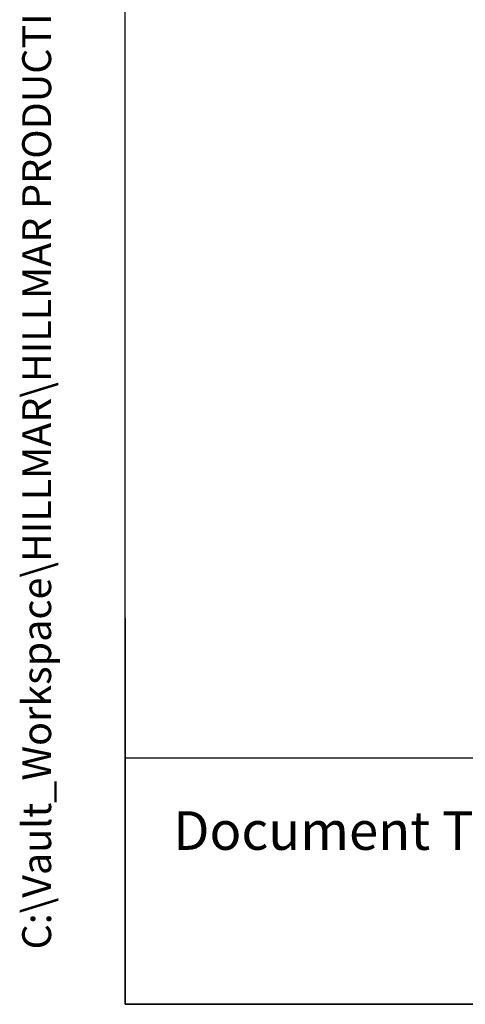
# Model space of a CAD drawing. Units: millimetres. Extents: x 124 to 1672, y 16 to 2179.
# Drawn here: x 124 to 309, y 96 to 504 of the extents above; entities that cross this region are included whole.
import ezdxf
from ezdxf.enums import TextEntityAlignment as Align

# ---------------------------------------------------------------- set-up
doc = ezdxf.new("R2010")
doc.units = ezdxf.units.MM
doc.header["$LTSCALE"] = 8
doc.layers.add('Sketch Geometry(Hillmar_metric)', color=7, linetype='Continuous', lineweight=25)
doc.layers.add('Symbols(Hillmar_metric)', color=7, linetype='Continuous', lineweight=18)
doc.styles.add('Hillmar_metric_parts_list', font='arial.ttf')
doc.styles.add('Hillmar_metric_title_block', font='arial.ttf')
doc.styles.add('Text Style48', font='arial.ttf')
doc.styles.add('Text Style95', font='arial.ttf')
doc.styles.add('Text Style96', font='arialbd.ttf')

# ---------------------------------------------------------------- blocks, each defined once
blk = doc.blocks.new('Borders Default Border')
at = {"layer": 'Sketch Geometry(Hillmar_metric)', "flags": 128}
blk.add_lwpolyline([(21, 12), (21, 272.4), (209, 272.4), (209, 12), (21, 12)], dxfattribs=at)
blk = doc.blocks.new('Title Blocks Hillmar_Metric')
at = {"layer": 'Sketch Geometry(Hillmar_metric)'}
for p, q in [((25.419, 31.27), (25.419, 11.27)), ((25.419, 11.27), (213.419, 11.27))]:
    blk.add_line(p, q, dxfattribs=at)
at = {"layer": 'Symbols(Hillmar_metric)', "color": 7, "insert": (27.919, 20.27), "char_height": 2, "attachment_point": 4, "style": 'Hillmar_metric_parts_list'}
blk.add_mtext('\\fArial|b0|i0;\\H2.0000;Document Template #710-101-62058', dxfattribs=at)
at = {"layer": 'Symbols(Hillmar_metric)', "color": 7}
for tag, p, height, rotation, style in [('<Line1>_001', (108.047, 267.85), 2.5, 0.2344, 'Text Style96'), ('<Line2>_001', (106.604, 263.469), 2.5, 0.2344, 'Text Style96'), ('<Line3>_001', (105.604, 259.09), 2.5, 0.2344, 'Text Style96'), ('<Line4>_001', (114.698, 254.762), 2.5, 0.2344, 'Text Style96'), ('<Line5>_001', (117.669, 250.389), 2.5, 0.2344, 'Text Style96'), ('<Form_Number>_001', (169.777, 249.937), 2.5, 0.2344, 'Text Style48'), ('<Page>_001', (153.841, 242.551), 2.2, 0.2344, 'Text Style95'), ('FILENAME_AND_PATH_001', (21.589, 14.111), 1.5, 90, 'Hillmar_metric_title_block')]:
    blk.add_attdef(tag, p, '', height=height, rotation=rotation, dxfattribs=dict(at, style=style))
at = {"layer": 'Symbols(Hillmar_metric)', "color": 7, "style": 'Text Style48'}
for tag, p in [('<Sheet_Number>', (169.919, 266.17)), ('<Job_Number>', (169.919, 258.67)), ('<Document_Package_Number.>', (169.919, 243.67))]:
    blk.add_attdef(tag, text='', height=2.5, rotation=0.2344, dxfattribs=at).set_placement(p, align=Align.MIDDLE_LEFT)
at = {"layer": 'Symbols(Hillmar_metric)', "color": 7}
for tag, height, style, p in [('<Document_Package_Number_Rev..>', 2.5, 'Text Style48', (208.419, 243.67)), ('<Date>', 2.2, 'Text Style95', (138.419, 243.67))]:
    blk.add_attdef(tag, text='', height=height, rotation=0.2344, dxfattribs=dict(at, style=style)).set_placement(p, align=Align.MIDDLE_CENTER)

msp = doc.modelspace()

# ---------------------------------------------------------------- linework, layer by layer
at = {"layer": 'Sketch Geometry(Hillmar_metric)'}
for p, q in [((167.996, 197.951), (167.996, 1285.903)), ((909.718, 197.951), (167.996, 197.951))]:
    msp.add_line(p, q, dxfattribs=at)

# ---------------------------------------------------------------- block references
ref = msp.add_blockref('Title Blocks Hillmar_Metric', (-35.351, 5.839), dxfattribs=dict(xscale=8, yscale=8, zscale=8))
ref.add_attrib('FILENAME_AND_PATH_001', 'C:\\Vault_Workspace\\HILLMAR\\HILLMAR PRODUCTION\\03 THRUSTERS\\0700-3\\07003002 ESDC-SM\\SPC-SHT-ESDC-SM\\71802 ESDCSM-080-120-9WT.idw', (137.362, 118.725), dxfattribs={"layer": 'Symbols(Hillmar_metric)', "color": 7, "height": 12, "rotation": 90, "style": 'Hillmar_metric_title_block'})
at = {"xscale": 8, "yscale": 8, "zscale": 8}
msp.add_blockref('Borders Default Border', (0, 0), dxfattribs=at)

doc.saveas('drawing.dxf')
